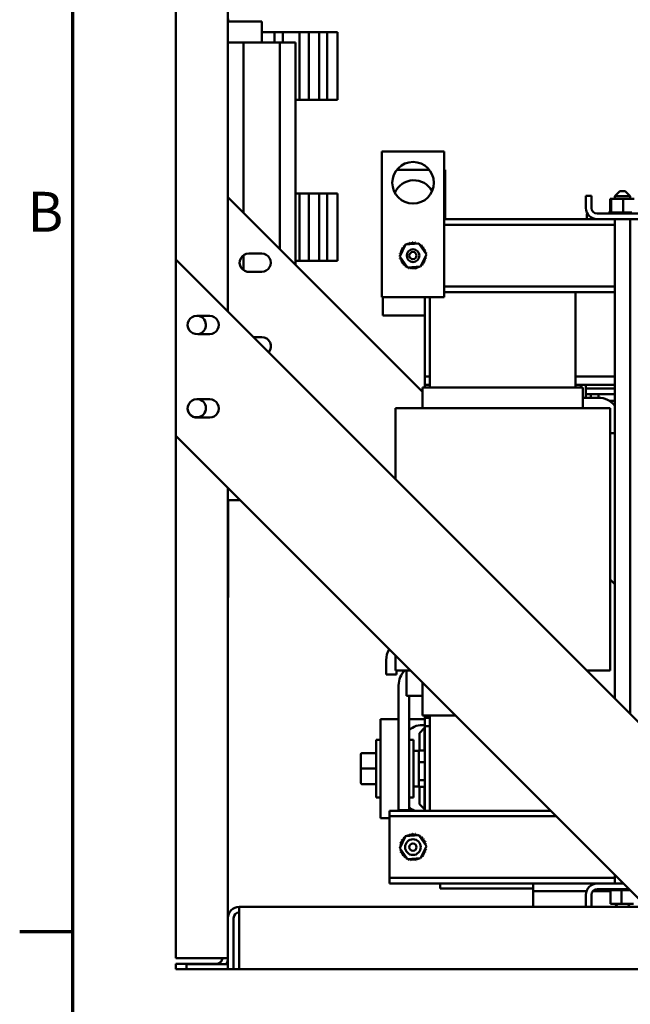
# Model space of a CAD drawing. Units: inches. Extents: x 4 to 172, y 2 to 134.
# Drawn here: x 5 to 19, y 32 to 56 of the extents above; entities that cross this region are included whole.
import ezdxf

# ---------------------------------------------------------------- set-up
doc = ezdxf.new("R2010")
doc.units = ezdxf.units.IN
doc.header["$LTSCALE"] = 8
doc.header["$MEASUREMENT"] = 0
doc.layers.get('0').update_dxf_attribs({"lineweight": 25})
doc.layers.add('Border (ANSI)', color=7, linetype='Continuous', lineweight=70)
doc.layers.add('Visible (ANSI)', color=7, linetype='Continuous', lineweight=50)
doc.styles.add('Note Text (ANSI)', font='tahoma.ttf')

# ---------------------------------------------------------------- blocks, each defined once
blk = doc.blocks.new('Borders Default Border')
at = {"layer": 'Border (ANSI)'}
blk.add_line((0.75, 4.25), (0.59, 4.25), dxfattribs=at)
at = {"layer": 'Border (ANSI)', "flags": 128}
blk.add_lwpolyline([(0.75, 0.5), (0.75, 16.5), (21.25, 16.5), (21.25, 0.5), (0.75, 0.5)], dxfattribs=at)
at = {"layer": 'Border (ANSI)', "insert": (0.6134, 6.315), "char_height": 0.12, "attachment_point": 7, "style": 'Note Text (ANSI)'}
blk.add_mtext('B', dxfattribs=at)

msp = doc.modelspace()

# ---------------------------------------------------------------- linework, layer by layer
at = {"layer": 'Visible (ANSI)'}
for p, q in [((8.477, 77.834), (8.477, 50.156)), ((9.727, 48.906), (9.727, 77.834)), ((9.727, 55.915), (9.757, 55.915)), ((9.727, 55.868), (10.537, 55.868)), ((10.537, 55.868), (10.537, 55.743)), ((10.537, 55.37), (10.537, 55.743)), ((10.537, 55.618), (10.847, 55.618)), ((10.847, 55.618), (11.044, 55.618)), ((10.847, 55.37), (10.847, 55.618)), ((11.044, 55.618), (11.447, 55.618)), ((11.044, 55.618), (11.044, 55.37)), ((11.447, 55.618), (11.669, 55.618)), ((11.447, 53.993), (11.447, 55.618)), ((11.669, 55.618), (11.922, 55.618)), ((11.669, 55.618), (11.669, 53.993)), ((11.922, 55.618), (12.107, 55.618)), ((11.922, 53.993), (11.922, 55.618)), ((12.107, 55.618), (12.357, 55.618)), ((12.107, 55.618), (12.107, 53.993)), ((12.357, 53.993), (12.357, 55.618)), ((10.102, 55.37), (9.727, 55.37)), ((10.972, 55.37), (10.102, 55.37)), ((10.102, 55.37), (10.102, 51.277)), ((11.347, 55.37), (10.972, 55.37)), ((10.972, 55.37), (10.972, 50.407)), ((11.347, 50.032), (11.347, 55.37)), ((11.347, 53.993), (11.447, 53.993)), ((11.669, 53.993), (11.447, 53.993)), ((11.669, 53.993), (11.922, 53.993)), ((12.107, 53.993), (11.922, 53.993)), ((12.107, 53.993), (12.357, 53.993)), ((14.926, 52.747), (13.426, 52.747)), ((13.426, 52.747), (13.426, 49.247)), ((14.926, 49.247), (14.926, 52.747)), ((14.568, 52.307), (13.783, 52.307)), ((14.947, 52.307), (14.926, 52.307)), ((14.947, 51.122), (14.947, 52.307)), ((9.727, 51.652), (14.406, 46.973)), ((11.347, 51.743), (11.447, 51.743)), ((11.447, 51.743), (11.669, 51.743)), ((11.447, 50.118), (11.447, 51.743)), ((11.669, 51.743), (11.922, 51.743)), ((11.669, 51.743), (11.669, 50.118)), ((11.922, 51.743), (12.107, 51.743)), ((11.922, 50.118), (11.922, 51.743)), ((12.107, 51.743), (12.357, 51.743)), ((12.107, 51.743), (12.107, 50.118)), ((12.357, 50.118), (12.357, 51.743)), ((18.33, 51.39), (18.33, 51.682)), ((18.464, 51.682), (18.33, 51.682)), ((18.464, 51.39), (18.464, 51.682)), ((18.911, 51.611), (18.911, 51.282)), ((18.936, 51.611), (18.911, 51.611)), ((18.936, 51.611), (18.936, 51.282)), ((19.225, 51.611), (18.936, 51.611)), ((19.148, 51.798), (19.023, 51.673)), ((19.398, 51.673), (19.023, 51.673)), ((19.023, 51.673), (19.023, 51.611)), ((19.148, 51.798), (19.273, 51.798)), ((19.225, 51.611), (19.225, 51.282)), ((19.489, 51.611), (19.225, 51.611)), ((19.273, 51.798), (19.398, 51.673)), ((19.398, 51.673), (19.398, 51.611)), ((18.598, 51.122), (14.926, 51.122)), ((18.375, 51.242), (18.351, 51.242)), ((18.351, 51.122), (18.351, 51.242)), ((18.485, 51.122), (18.485, 51.147)), ((19.812, 51.256), (18.598, 51.256)), ((18.598, 51.122), (19.812, 51.122)), ((18.877, 51.282), (18.877, 51.282)), ((18.885, 51.282), (18.877, 51.282)), ((18.877, 51.282), (18.877, 51.256)), ((18.877, 51.282), (18.877, 51.256)), ((18.885, 51.282), (18.886, 51.282)), ((18.885, 51.282), (18.885, 51.256)), ((18.905, 51.282), (18.886, 51.282)), ((18.886, 51.282), (18.886, 51.256)), ((18.905, 51.282), (18.906, 51.282)), ((18.905, 51.282), (18.905, 51.256)), ((18.932, 51.282), (18.906, 51.282)), ((18.906, 51.282), (18.906, 51.256)), ((18.932, 51.282), (18.936, 51.282)), ((18.936, 51.282), (18.938, 51.282)), ((18.936, 51.282), (18.936, 51.256)), ((18.943, 51.282), (18.938, 51.282)), ((18.938, 51.282), (18.938, 51.256)), ((18.943, 51.282), (18.977, 51.282)), ((18.977, 51.282), (18.977, 51.256)), ((18.977, 51.282), (18.979, 51.282)), ((18.979, 51.282), (18.979, 51.256)), ((19.027, 51.282), (18.979, 51.282)), ((19.023, 51.122), (19.023, 39.61)), ((19.027, 51.282), (19.027, 51.256)), ((19.027, 51.282), (19.03, 51.282)), ((19.03, 51.282), (19.03, 51.256)), ((19.084, 51.282), (19.03, 51.282)), ((19.084, 51.282), (19.087, 51.282)), ((19.084, 51.282), (19.084, 51.256)), ((19.087, 51.282), (19.087, 51.256)), ((19.145, 51.282), (19.087, 51.282)), ((19.145, 51.282), (19.145, 51.256)), ((19.145, 51.282), (19.148, 51.282)), ((19.148, 51.282), (19.148, 51.256)), ((19.17, 51.282), (19.148, 51.282)), ((19.17, 51.282), (19.205, 51.282)), ((19.208, 51.282), (19.205, 51.282)), ((19.208, 51.282), (19.211, 51.282)), ((19.208, 51.282), (19.208, 51.256)), ((19.212, 51.282), (19.211, 51.282)), ((19.211, 51.282), (19.211, 51.256)), ((19.212, 51.282), (19.225, 51.282)), ((19.225, 51.282), (19.259, 51.282)), ((19.271, 51.282), (19.259, 51.282)), ((19.271, 51.282), (19.274, 51.282)), ((19.271, 51.282), (19.271, 51.256)), ((19.331, 51.282), (19.274, 51.282)), ((19.274, 51.282), (19.274, 51.256)), ((19.331, 51.282), (19.334, 51.282)), ((19.331, 51.282), (19.331, 51.256)), ((19.386, 51.282), (19.334, 51.282)), ((19.334, 51.282), (19.334, 51.256)), ((19.386, 51.282), (19.389, 51.282)), ((19.386, 51.282), (19.386, 51.256)), ((19.434, 51.282), (19.389, 51.282)), ((19.389, 51.282), (19.389, 51.256)), ((19.398, 51.122), (19.398, 39.235)), ((19.023, 50.988), (14.926, 50.988)), ((13.856, 50.222), (13.994, 50.511)), ((13.994, 50.511), (14.314, 50.537)), ((14.314, 50.537), (14.495, 50.273)), ((8.477, 50.156), (25.527, 33.106)), ((8.477, 45.914), (8.477, 50.156)), ((10.102, 50.259), (10.102, 49.897)), ((10.227, 50.298), (10.538, 50.298)), ((14.038, 49.958), (13.856, 50.222)), ((14.495, 50.273), (14.357, 49.983)), ((11.347, 50.118), (11.447, 50.118)), ((11.669, 50.118), (11.447, 50.118)), ((11.669, 50.118), (11.922, 50.118)), ((12.107, 50.118), (11.922, 50.118)), ((12.107, 50.118), (12.357, 50.118)), ((14.357, 49.983), (14.038, 49.958)), ((10.537, 49.858), (10.249, 49.86)), ((19.023, 49.506), (14.926, 49.506)), ((13.426, 49.247), (14.926, 49.247)), ((13.447, 49.247), (13.447, 48.807)), ((14.456, 49.247), (14.456, 47.342)), ((14.581, 49.247), (14.581, 47.082)), ((19.023, 49.372), (14.926, 49.372)), ((18.081, 49.372), (18.081, 47.082)), ((8.977, 48.802), (9.288, 48.802)), ((13.447, 48.807), (14.456, 48.807)), ((9.287, 48.362), (8.999, 48.364)), ((10.341, 48.292), (10.538, 48.292)), ((14.581, 47.342), (14.456, 47.342)), ((14.456, 47.342), (14.456, 47.142)), ((19.023, 47.342), (18.081, 47.342)), ((14.406, 46.582), (14.406, 47.082)), ((14.53, 47.082), (14.406, 47.082)), ((14.406, 47.082), (14.406, 47.082)), ((14.581, 47.142), (14.456, 47.142)), ((14.456, 47.142), (14.456, 47.082)), ((14.53, 47.082), (14.579, 47.082)), ((18.082, 47.082), (14.579, 47.082)), ((18.206, 47.142), (18.081, 47.142)), ((18.082, 47.082), (18.132, 47.082)), ((18.255, 47.082), (18.132, 47.082)), ((18.206, 47.142), (19.023, 47.142)), ((18.206, 47.082), (18.206, 47.142)), ((18.255, 47.082), (18.256, 47.082)), ((18.256, 46.582), (18.256, 47.082)), ((18.327, 46.832), (18.327, 47.142)), ((19.023, 47.052), (18.327, 47.052)), ((19.023, 47.052), (18.327, 47.052)), ((18.327, 46.922), (19.023, 46.922)), ((18.452, 46.922), (18.327, 46.922)), ((18.452, 46.832), (18.452, 46.922)), ((18.634, 46.922), (18.634, 46.832)), ((8.977, 46.796), (9.288, 46.796)), ((18.256, 46.832), (18.63, 46.832)), ((19.023, 46.755), (18.897, 46.755)), ((13.751, 46.582), (13.76, 46.582)), ((13.751, 44.882), (13.751, 46.582)), ((13.884, 46.582), (13.76, 46.582)), ((13.884, 46.582), (14.579, 46.582)), ((18.082, 46.582), (14.579, 46.582)), ((18.082, 46.582), (18.778, 46.582)), ((18.901, 46.582), (18.778, 46.582)), ((18.901, 46.582), (18.911, 46.582)), ((18.911, 40.282), (18.911, 46.582)), ((9.287, 46.356), (8.999, 46.357)), ((8.477, 45.914), (8.477, 33.37)), ((21.284, 33.106), (8.477, 45.914)), ((19.023, 45.982), (18.911, 45.982)), ((9.727, 33.37), (9.727, 44.664)), ((9.727, 44.37), (10.02, 44.37)), ((9.734, 42.036), (9.734, 44.37)), ((18.911, 42.468), (19.023, 42.356)), ((9.727, 42.036), (9.734, 42.036)), ((13.531, 40.182), (13.531, 40.532)), ((13.751, 40.282), (13.751, 40.64)), ((13.76, 40.282), (13.751, 40.282)), ((13.76, 40.282), (13.884, 40.282)), ((13.781, 40.282), (13.781, 40.182)), ((14.108, 40.282), (13.884, 40.282)), ((14.018, 40.282), (14.018, 39.672)), ((18.778, 40.282), (18.351, 40.282)), ((18.778, 40.282), (18.901, 40.282)), ((18.911, 40.282), (18.901, 40.282)), ((13.781, 40.182), (13.531, 40.182)), ((14.406, 39.202), (14.406, 39.985)), ((13.828, 36.922), (13.828, 39.922)), ((14.018, 39.672), (14.152, 39.672)), ((14.078, 39.672), (14.078, 36.922)), ((14.406, 39.672), (14.152, 39.672)), ((13.391, 39.114), (13.391, 38.215)), ((13.391, 39.114), (13.828, 39.114)), ((14.078, 39.114), (14.456, 39.114)), ((14.406, 39.202), (14.53, 39.202)), ((14.406, 39.202), (14.406, 39.202)), ((14.456, 39.202), (14.456, 39.142)), ((14.456, 39.142), (14.456, 38.942)), ((14.456, 39.142), (14.581, 39.142)), ((14.579, 39.202), (14.53, 39.202)), ((14.579, 39.202), (15.188, 39.202)), ((14.581, 39.202), (14.581, 36.912)), ((14.328, 38.774), (14.453, 38.899)), ((14.453, 38.899), (14.453, 38.356)), ((14.456, 38.899), (14.453, 38.899)), ((14.456, 38.942), (14.456, 36.912)), ((14.581, 38.942), (14.456, 38.942)), ((13.286, 37.232), (13.286, 38.612)), ((13.391, 38.612), (13.286, 38.612)), ((14.078, 38.612), (14.183, 38.612)), ((14.183, 38.612), (14.183, 37.232)), ((14.328, 38.356), (14.328, 38.774)), ((14.198, 38.352), (14.303, 38.352)), ((14.318, 38.356), (14.318, 38.329)), ((14.456, 38.356), (14.318, 38.356)), ((14.318, 38.329), (14.318, 38.091)), ((12.922, 38.268), (12.922, 38.267)), ((12.922, 38.267), (12.922, 37.922)), ((12.952, 38.298), (13.286, 38.298)), ((12.952, 38.297), (13.286, 38.297)), ((13.391, 37.63), (13.391, 38.215)), ((14.318, 38.091), (14.318, 38.082)), ((12.922, 37.922), (12.922, 37.577)), ((12.952, 37.922), (13.286, 37.922)), ((14.318, 38.082), (14.318, 38.068)), ((14.456, 38.082), (14.318, 38.082)), ((14.318, 38.068), (14.318, 37.667)), ((13.391, 37.63), (13.391, 36.73)), ((14.318, 37.667), (14.318, 37.648)), ((14.318, 37.648), (14.318, 37.641)), ((14.318, 37.648), (14.456, 37.648)), ((14.318, 37.641), (14.318, 37.507)), ((12.952, 37.547), (13.286, 37.547)), ((14.198, 37.492), (14.303, 37.492)), ((14.318, 37.507), (14.318, 37.489)), ((14.456, 37.489), (14.318, 37.489)), ((14.328, 37.071), (14.328, 37.489)), ((14.453, 37.489), (14.453, 36.946)), ((13.391, 37.232), (13.286, 37.232)), ((14.078, 37.232), (14.183, 37.232)), ((13.611, 36.912), (13.611, 36.778)), ((17.478, 36.912), (13.611, 36.912)), ((13.828, 36.912), (13.828, 36.922)), ((14.078, 36.922), (13.828, 36.922)), ((14.328, 37.071), (14.453, 36.946)), ((14.456, 36.946), (14.453, 36.946)), ((13.611, 36.73), (13.391, 36.73)), ((13.611, 36.778), (13.611, 36.648)), ((17.612, 36.778), (13.611, 36.778)), ((13.611, 36.648), (13.611, 35.426)), ((13.856, 36.012), (13.994, 36.301)), ((13.994, 36.301), (14.314, 36.327)), ((14.314, 36.327), (14.495, 36.063)), ((14.038, 35.748), (13.856, 36.012)), ((14.495, 36.063), (14.357, 35.773)), ((14.357, 35.773), (14.038, 35.748)), ((13.611, 35.426), (13.611, 35.296)), ((13.611, 35.296), (13.611, 35.162)), ((19.023, 35.296), (13.611, 35.296)), ((19.023, 35.368), (19.023, 35.162)), ((18.598, 35.162), (13.611, 35.162)), ((14.827, 35.047), (14.827, 35.162)), ((14.827, 35.047), (17.062, 35.047)), ((17.062, 35.162), (17.062, 34.977)), ((19.228, 35.162), (18.598, 35.162)), ((18.598, 35.028), (19.362, 35.028)), ((18.887, 35.002), (18.887, 35.028)), ((18.891, 35.002), (18.891, 35.028)), ((18.892, 35.002), (18.892, 35.028)), ((18.908, 35.002), (18.908, 35.028)), ((18.909, 35.002), (18.909, 35.028)), ((18.936, 35.002), (18.936, 35.028)), ((18.937, 35.002), (18.937, 35.028)), ((18.974, 35.002), (18.974, 35.028)), ((18.976, 35.002), (18.976, 35.028)), ((19.022, 35.002), (19.022, 35.028)), ((19.024, 35.002), (19.024, 35.028)), ((19.077, 35.002), (19.077, 35.028)), ((19.079, 35.002), (19.079, 35.028)), ((19.136, 35.002), (19.136, 35.028)), ((19.139, 35.002), (19.139, 35.028)), ((19.199, 35.002), (19.199, 35.028)), ((19.202, 35.002), (19.202, 35.028)), ((19.262, 35.002), (19.262, 35.028)), ((19.266, 35.002), (19.266, 35.028)), ((19.324, 35.002), (19.324, 35.028)), ((19.327, 35.002), (19.327, 35.028)), ((19.381, 35.002), (19.381, 35.01)), ((17.062, 34.977), (17.062, 34.602)), ((17.062, 34.977), (18.343, 34.977)), ((18.33, 34.894), (18.33, 34.602)), ((18.464, 34.894), (18.464, 34.602)), ((18.493, 34.977), (18.921, 34.977)), ((18.887, 35.002), (18.891, 35.002)), ((18.892, 35.002), (18.891, 35.002)), ((18.892, 35.002), (18.908, 35.002)), ((18.909, 35.002), (18.908, 35.002)), ((18.909, 35.002), (18.921, 35.002)), ((18.936, 35.002), (18.921, 35.002)), ((18.921, 34.673), (18.921, 35.002)), ((18.937, 35.002), (18.936, 35.002)), ((18.937, 35.002), (18.974, 35.002)), ((18.976, 35.002), (18.974, 35.002)), ((18.976, 35.002), (19.022, 35.002)), ((19.024, 35.002), (19.022, 35.002)), ((19.024, 35.002), (19.077, 35.002)), ((19.079, 35.002), (19.077, 35.002)), ((19.079, 35.002), (19.136, 35.002)), ((19.139, 35.002), (19.136, 35.002)), ((19.139, 35.002), (19.151, 35.002)), ((19.185, 35.002), (19.151, 35.002)), ((19.198, 35.002), (19.185, 35.002)), ((19.185, 34.673), (19.185, 35.002)), ((19.198, 35.002), (19.199, 35.002)), ((19.202, 35.002), (19.199, 35.002)), ((19.202, 35.002), (19.205, 35.002)), ((19.24, 35.002), (19.205, 35.002)), ((19.24, 35.002), (19.262, 35.002)), ((19.266, 35.002), (19.262, 35.002)), ((19.266, 35.002), (19.324, 35.002)), ((19.327, 35.002), (19.324, 35.002)), ((19.327, 35.002), (19.381, 35.002)), ((19.383, 35.002), (19.381, 35.002)), ((19.383, 35.002), (19.383, 35.007)), ((19.383, 35.002), (19.388, 35.002)), ((9.995, 34.334), (9.995, 34.602)), ((19.788, 34.602), (9.995, 34.602)), ((18.921, 34.673), (19.185, 34.673)), ((19.094, 34.602), (19.023, 34.673)), ((19.185, 34.673), (19.474, 34.673)), ((19.327, 34.602), (19.398, 34.673)), ((9.727, 33.222), (9.727, 34.334)), ((9.861, 34.334), (9.861, 33.102)), ((9.995, 33.102), (9.995, 34.334)), ((8.477, 33.37), (9.459, 33.37)), ((9.727, 33.37), (9.459, 33.37)), ((9.459, 33.236), (8.477, 33.236)), ((8.477, 33.236), (8.477, 33.102)), ((9.727, 33.222), (8.727, 33.222)), ((8.727, 33.102), (8.727, 33.222)), ((9.727, 33.222), (9.727, 33.102)), ((8.477, 33.102), (8.727, 33.102)), ((9.727, 33.102), (8.727, 33.102)), ((9.727, 33.102), (9.861, 33.102)), ((9.861, 33.102), (9.995, 33.102)), ((9.995, 33.102), (32.24, 33.102))]:
    msp.add_line(p, q, dxfattribs=at)
for centre, radius in [((14.176, 51.997), 0.5), ((14.176, 50.247), 0.154), ((14.173, 50.247), 0.0875), ((14.173, 36.037), 0.188), ((14.173, 36.037), 0.0875)]:
    msp.add_circle(centre, radius, dxfattribs=at)
for centre, radius, start, end in [((14.197, 51.557), 0.5, 28.9117, 156.6381), ((18.598, 51.39), 0.268, 180, 270), ((18.598, 51.39), 0.134, 180, 270), ((13.886, 50.391), 0.0302, 246.2068, 60.8552), ((14.176, 50.247), 0.323, 147.6326, 148.1795), ((13.92, 50.445), 0.0302, 234.9568, 49.6052), ((14.176, 50.247), 0.323, 136.3826, 136.9295), ((13.964, 50.491), 0.0302, 223.7068, 283.2882), ((14.176, 50.247), 0.323, 125.1326, 125.6795), ((13.964, 50.491), 0.0302, 25.7303, 38.3552), ((14.015, 50.528), 0.0302, 212.4568, 221.2502), ((14.176, 50.247), 0.323, 113.8826, 114.4295), ((14.015, 50.528), 0.0302, 335.3028, 27.1052), ((14.073, 50.554), 0.0302, 201.2068, 15.8552), ((14.176, 50.247), 0.323, 102.6326, 103.1795), ((14.135, 50.568), 0.0302, 189.9568, 4.6052), ((14.176, 50.247), 0.323, 91.3826, 91.9295), ((14.198, 50.57), 0.0302, 178.7068, 353.3552), ((14.176, 50.247), 0.323, 80.1326, 80.6795), ((14.26, 50.559), 0.0302, 167.4568, 246.682), ((14.26, 50.559), 0.0302, 302.3365, 342.1052), ((14.176, 50.247), 0.323, 68.8826, 69.4295), ((14.32, 50.537), 0.0302, 156.2068, 183.6682), ((14.32, 50.537), 0.0302, 294.8275, 330.8552), ((14.373, 50.503), 0.0302, 144.9568, 319.6052), ((14.176, 50.247), 0.323, 57.6326, 58.1795), ((14.419, 50.46), 0.0302, 133.7068, 308.3552), ((14.176, 50.247), 0.323, 46.3826, 46.9295), ((14.456, 50.408), 0.0302, 122.4568, 297.1052), ((14.176, 50.247), 0.323, 35.1326, 35.6795), ((10.227, 50.078), 0.22, 90, 275.8805), ((10.538, 50.078), 0.22, 269.7699, 90), ((13.853, 50.27), 0.0302, 268.7068, 294.5292), ((14.176, 50.247), 0.323, 181.3826, 181.9295), ((13.855, 50.206), 0.0302, 75.562, 94.6052), ((13.864, 50.332), 0.0302, 257.4568, 72.1052), ((14.176, 50.247), 0.323, 170.1326, 170.6795), ((13.853, 50.27), 0.0302, 14.4893, 83.3552), ((13.855, 50.206), 0.0302, 279.9568, 323.5482), ((14.176, 50.247), 0.323, 192.6326, 193.1795), ((13.869, 50.145), 0.0302, 291.2068, 105.8552), ((14.176, 50.247), 0.323, 158.8826, 159.4295), ((14.482, 50.35), 0.0302, 111.2068, 285.8552), ((14.487, 50.163), 0.0302, 77.4568, 252.1052), ((14.498, 50.225), 0.0302, 194.4893, 263.3552), ((14.176, 50.247), 0.323, 23.8826, 24.4295), ((14.496, 50.288), 0.0302, 99.9568, 143.5482), ((14.498, 50.225), 0.0302, 88.7068, 114.5292), ((14.496, 50.288), 0.0302, 255.562, 274.6052), ((14.176, 50.247), 0.323, 12.6326, 13.1795), ((14.176, 50.247), 0.323, 350.1326, 350.6795), ((14.176, 50.247), 0.323, 1.3826, 1.9295), ((14.176, 50.247), 0.323, 203.8826, 204.4295), ((13.895, 50.087), 0.0302, 302.4568, 117.1052), ((14.176, 50.247), 0.323, 215.1326, 215.6795), ((13.932, 50.035), 0.0302, 313.7068, 128.3552), ((14.176, 50.247), 0.323, 226.3826, 226.9295), ((13.978, 49.992), 0.0302, 324.9568, 139.6052), ((14.176, 50.247), 0.323, 237.6326, 238.1795), ((14.032, 49.958), 0.0302, 114.8275, 150.8552), ((14.032, 49.958), 0.0302, 336.2068, 3.6682), ((14.176, 50.247), 0.323, 248.8826, 249.4295), ((14.091, 49.936), 0.0302, 122.3365, 162.1052), ((14.091, 49.936), 0.0302, 347.4568, 66.682), ((14.176, 50.247), 0.323, 260.1326, 260.6795), ((14.153, 49.925), 0.0302, 358.7068, 173.3552), ((14.176, 50.247), 0.323, 271.3826, 271.9295), ((14.217, 49.927), 0.0302, 9.9568, 184.6052), ((14.176, 50.247), 0.323, 282.6326, 283.1795), ((14.278, 49.941), 0.0302, 21.2068, 195.8552), ((14.336, 49.967), 0.0302, 155.3028, 207.1052), ((14.176, 50.247), 0.323, 293.8826, 294.4295), ((14.336, 49.967), 0.0302, 32.4568, 41.2502), ((14.388, 50.004), 0.0302, 205.7303, 218.3552), ((14.176, 50.247), 0.323, 305.1326, 305.6795), ((14.388, 50.004), 0.0302, 43.7068, 103.2882), ((14.431, 50.05), 0.0302, 54.9568, 229.6052), ((14.176, 50.247), 0.323, 316.3826, 316.9295), ((14.465, 50.103), 0.0302, 66.2068, 240.8552), ((14.176, 50.247), 0.323, 327.6326, 328.1795), ((14.176, 50.247), 0.323, 338.8826, 339.4295), ((8.977, 48.582), 0.22, 90, 275.8805), ((8.977, 48.582), 0.22, 275.8805, 90), ((9.288, 48.582), 0.22, 269.7699, 90), ((10.538, 48.072), 0.22, 319.306, 90), ((8.977, 46.582), 0.22, 180.8597, 75.9283), ((8.977, 46.576), 0.22, 90, 275.8805), ((9.288, 46.576), 0.22, 269.7699, 90), ((18.63, 46.332), 0.5, 38.246, 90), ((14.031, 40.532), 0.5, 149.1823, 180), ((14.328, 39.922), 0.5, 133.9455, 180), ((14.39, 38.524), 0.446, 81.6068, 134.418), ((14.198, 38.337), 0.015, 90, 180), ((14.303, 38.337), 0.015, 0, 90), ((14.198, 37.507), 0.015, 180, 270), ((14.303, 37.507), 0.015, 270, 0), ((14.39, 37.321), 0.447, 225.582, 246.1906), ((13.886, 36.181), 0.0302, 246.2068, 60.8552), ((14.176, 36.037), 0.323, 147.6326, 148.1795), ((13.92, 36.235), 0.0302, 234.9568, 49.6052), ((14.176, 36.037), 0.323, 136.3826, 136.9295), ((13.964, 36.281), 0.0302, 223.7068, 283.2882), ((14.176, 36.037), 0.323, 125.1326, 125.6795), ((13.964, 36.281), 0.0302, 25.7303, 38.3552), ((14.015, 36.318), 0.0302, 212.4568, 221.2502), ((14.176, 36.037), 0.323, 113.8826, 114.4295), ((14.015, 36.318), 0.0302, 335.3028, 27.1052), ((14.073, 36.344), 0.0302, 201.2068, 15.8552), ((14.176, 36.037), 0.323, 102.6326, 103.1795), ((14.135, 36.358), 0.0302, 189.9568, 4.6052), ((14.176, 36.037), 0.323, 91.3826, 91.9295), ((14.198, 36.36), 0.0302, 178.7068, 353.3552), ((14.176, 36.037), 0.323, 80.1326, 80.6795), ((14.26, 36.349), 0.0302, 167.4568, 246.682), ((14.26, 36.349), 0.0302, 302.3365, 342.1052), ((14.176, 36.037), 0.323, 68.8826, 69.4295), ((14.32, 36.327), 0.0302, 156.2068, 183.6682), ((14.32, 36.327), 0.0302, 294.8275, 330.8552), ((14.373, 36.293), 0.0302, 144.9568, 319.6052), ((14.176, 36.037), 0.323, 57.6326, 58.1795), ((14.419, 36.25), 0.0302, 133.7068, 308.3552), ((14.176, 36.037), 0.323, 46.3826, 46.9295), ((14.456, 36.198), 0.0302, 122.4568, 297.1052), ((14.176, 36.037), 0.323, 35.1326, 35.6795), ((13.853, 36.06), 0.0302, 268.7068, 294.5292), ((14.176, 36.037), 0.323, 181.3826, 181.9295), ((13.855, 35.996), 0.0302, 75.562, 94.6052), ((13.864, 36.122), 0.0302, 257.4568, 72.1052), ((14.176, 36.037), 0.323, 170.1326, 170.6795), ((13.853, 36.06), 0.0302, 14.4893, 83.3552), ((13.855, 35.996), 0.0302, 279.9568, 323.5482), ((14.176, 36.037), 0.323, 192.6326, 193.1795), ((13.869, 35.935), 0.0302, 291.2068, 105.8552), ((14.176, 36.037), 0.323, 158.8826, 159.4295), ((14.482, 36.14), 0.0302, 111.2068, 285.8552), ((14.487, 35.953), 0.0302, 77.4568, 252.1052), ((14.498, 36.015), 0.0302, 194.4893, 263.3552), ((14.176, 36.037), 0.323, 23.8826, 24.4295), ((14.496, 36.078), 0.0302, 99.9568, 143.5482), ((14.498, 36.015), 0.0302, 88.7068, 114.5292), ((14.496, 36.078), 0.0302, 255.562, 274.6052), ((14.176, 36.037), 0.323, 12.6326, 13.1795), ((14.176, 36.037), 0.323, 350.1326, 350.6795), ((14.176, 36.037), 0.323, 1.3826, 1.9295), ((14.176, 36.037), 0.323, 203.8826, 204.4295), ((13.895, 35.877), 0.0302, 302.4568, 117.1052), ((14.176, 36.037), 0.323, 215.1326, 215.6795), ((13.932, 35.825), 0.0302, 313.7068, 128.3552), ((14.176, 36.037), 0.323, 226.3826, 226.9295), ((13.978, 35.782), 0.0302, 324.9568, 139.6052), ((14.176, 36.037), 0.323, 237.6326, 238.1795), ((14.032, 35.748), 0.0302, 114.8275, 150.8552), ((14.032, 35.748), 0.0302, 336.2068, 3.6682), ((14.176, 36.037), 0.323, 248.8826, 249.4295), ((14.091, 35.726), 0.0302, 122.3365, 162.1052), ((14.091, 35.726), 0.0302, 347.4568, 66.682), ((14.176, 36.037), 0.323, 260.1326, 260.6795), ((14.153, 35.715), 0.0302, 358.7068, 173.3552), ((14.217, 35.717), 0.0302, 9.9568, 184.6052), ((14.176, 36.037), 0.323, 282.6326, 283.1795), ((14.278, 35.731), 0.0302, 21.2068, 195.8552), ((14.336, 35.757), 0.0302, 155.3028, 207.1052), ((14.176, 36.037), 0.323, 293.8826, 294.4295), ((14.336, 35.757), 0.0302, 32.4568, 41.2502), ((14.388, 35.794), 0.0302, 205.7303, 218.3552), ((14.176, 36.037), 0.323, 305.1326, 305.6795), ((14.388, 35.794), 0.0302, 43.7068, 103.2882), ((14.431, 35.84), 0.0302, 54.9568, 229.6052), ((14.176, 36.037), 0.323, 316.3826, 316.9295), ((14.465, 35.893), 0.0302, 66.2068, 240.8552), ((14.176, 36.037), 0.323, 327.6326, 328.1795), ((14.176, 36.037), 0.323, 338.8826, 339.4295), ((14.176, 36.037), 0.323, 271.3826, 271.9295), ((18.598, 34.894), 0.268, 90, 180), ((18.598, 34.894), 0.134, 90, 180), ((9.995, 34.334), 0.268, 90, 180), ((9.995, 34.334), 0.134, 90, 180), ((9.459, 33.37), 0.134, 270, 0), ((9.459, 33.37), 0.268, 326.4115, 0)]:
    msp.add_arc(centre, radius, start, end, dxfattribs=at)
for centre, major_axis, ratio, start_param, end_param in [((12.952, 38.268), (0, -0.03), 0.999498, 3.141593, 4.712389), ((12.952, 38.267), (0.03, 0), 0.999497, 1.570796, 3.141593), ((12.952, 37.922), (0.03, 0), 0.001006, 3.141593, 4.712389), ((12.952, 37.577), (0, 0.03), 0.999498, 1.570796, 3.141593)]:
    msp.add_ellipse(centre, major_axis=major_axis, ratio=ratio, start_param=start_param, end_param=end_param, dxfattribs=at)

# ---------------------------------------------------------------- block references
at = {"xscale": 8, "yscale": 8, "zscale": 8}
msp.add_blockref('Borders Default Border', (0, 0), dxfattribs=at)

doc.saveas('drawing.dxf')
